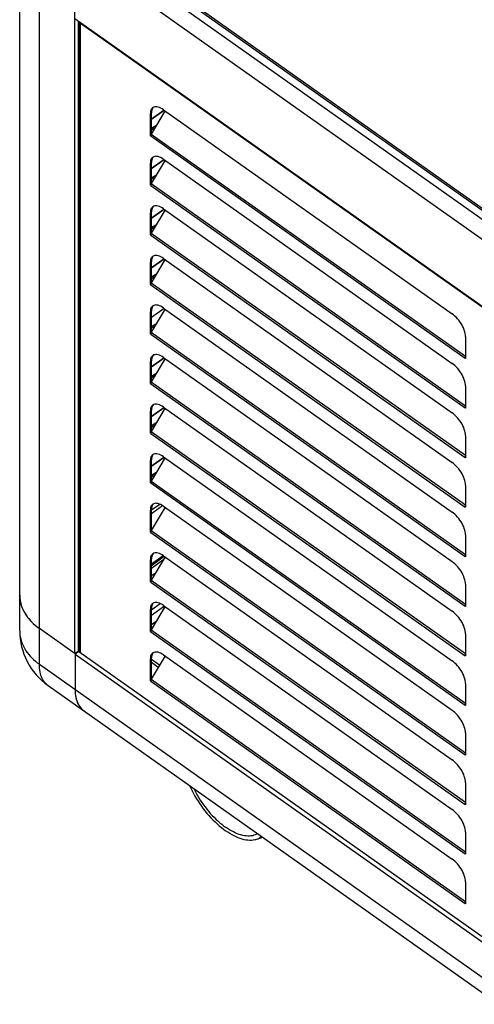
# Model space of a CAD drawing. Units: millimetres. Extents: x -1236 to 3018, y -448 to 3510.
# Drawn here: x 1742 to 1924, y -218 to 175 of the extents above; entities that cross this region are included whole.
import ezdxf

# ---------------------------------------------------------------- set-up
doc = ezdxf.new("R2010")
doc.units = ezdxf.units.MM
doc.header["$LTSCALE"] = 19.36
doc.layers.get('0').update_dxf_attribs({"linetype": 'CONTINUOUS'})

msp = doc.modelspace()

# ---------------------------------------------------------------- linework, layer by layer
at = {"color": 7, "linetype": 'Continuous'}
for p, q in [((1742.19, -68.95), (1742.19, 1109.38)), ((1764.18, -78.06), (1764.18, 1071.69)), ((1772.22, 204.8), (2205.3, -101.43)), ((1775.56, 206.07), (2203.36, -96.43)), ((1776.13, 206.47), (2203.15, -95.48)), ((1764.25, 202.47), (2213.26, -115.03)), ((1764.25, 175.6), (2213.26, -141.9)), ((1765.66, -77.01), (1765.66, 174.6)), ((1766.51, 173.62), (1766.09, 173.92)), ((1766.16, -77.51), (1766.16, 173.92)), ((1766.41, 173.71), (1766.51, 173.62)), ((1794.4, 138.13), (1794.37, 137.59)), ((1794.49, 138.61), (1794.4, 138.13)), ((1800.26, 138.8), (1794.76, 129.42)), ((1794.8, 135.42), (1799.87, 139.01)), ((1794.83, 138.43), (1794.8, 137.89)), ((1794.8, 129.42), (1794.8, 137.89)), ((1795.39, 139.99), (1795.35, 139.96)), ((1795.73, 140.17), (1795.39, 139.99)), ((1799.68, 139.14), (1914.93, 57.64)), ((1794.37, 128.75), (1794.37, 137.59)), ((1794.8, 131.11), (1794.89, 131.16)), ((1794.37, 128.75), (1794.54, 128.87)), ((1794.51, 128.65), (1794.37, 128.75)), ((1794.52, 128.73), (1794.51, 128.65)), ((1794.4, 118.33), (1794.37, 117.79)), ((1794.49, 118.82), (1794.4, 118.33)), ((1800.26, 119), (1794.76, 109.63)), ((1794.8, 115.62), (1799.87, 119.21)), ((1794.83, 118.63), (1794.8, 118.09)), ((1794.8, 109.63), (1794.8, 118.09)), ((1795.39, 120.19), (1795.35, 120.16)), ((1795.73, 120.37), (1795.39, 120.19)), ((1799.68, 119.34), (1914.93, 37.84)), ((1794.37, 108.95), (1794.37, 117.79)), ((1794.8, 111.31), (1794.89, 111.36)), ((1794.37, 108.95), (1794.54, 109.07)), ((1794.51, 108.85), (1794.37, 108.95)), ((1794.52, 108.93), (1794.51, 108.85)), ((1794.4, 98.53), (1794.37, 97.99)), ((1794.49, 99.02), (1794.4, 98.53)), ((1800.26, 99.2), (1794.76, 89.83)), ((1794.8, 95.82), (1799.87, 99.41)), ((1794.83, 98.83), (1794.8, 98.29)), ((1795.39, 100.39), (1795.35, 100.36)), ((1795.73, 100.57), (1795.39, 100.39)), ((1799.68, 99.54), (1914.93, 18.04)), ((1794.37, 89.15), (1794.37, 97.99)), ((1794.8, 89.83), (1794.8, 98.29)), ((1794.8, 91.51), (1794.89, 91.56)), ((1794.37, 89.15), (1794.54, 89.27)), ((1794.51, 89.05), (1794.37, 89.15)), ((1794.52, 89.13), (1794.51, 89.05)), ((1794.4, 78.73), (1794.37, 78.19)), ((1794.49, 79.22), (1794.4, 78.73)), ((1800.26, 79.4), (1794.76, 70.03)), ((1794.8, 76.03), (1799.87, 79.61)), ((1794.83, 79.03), (1794.8, 78.49)), ((1795.39, 80.59), (1795.35, 80.56)), ((1795.73, 80.77), (1795.39, 80.59)), ((1799.68, 79.74), (1914.93, -1.76)), ((1794.37, 69.35), (1794.37, 78.19)), ((1794.8, 70.03), (1794.8, 78.49)), ((1794.8, 71.71), (1794.89, 71.76)), ((1794.37, 69.35), (1794.54, 69.47)), ((1794.51, 69.25), (1794.37, 69.35)), ((1794.52, 69.33), (1794.51, 69.25)), ((1794.49, 59.42), (1794.4, 58.93)), ((1800.26, 59.61), (1794.76, 50.23)), ((1794.8, 56.23), (1799.87, 59.81)), ((1794.83, 59.23), (1794.8, 58.69)), ((1795.39, 60.79), (1795.35, 60.76)), ((1795.73, 60.97), (1795.39, 60.79)), ((1799.68, 59.94), (1914.93, -21.56)), ((1794.4, 58.93), (1794.37, 58.39)), ((1794.37, 49.55), (1794.37, 58.39)), ((1794.8, 50.23), (1794.8, 58.69)), ((1794.8, 51.91), (1794.89, 51.96)), ((1794.37, 49.55), (1794.54, 49.67)), ((1794.51, 49.45), (1794.37, 49.55)), ((1794.52, 49.53), (1794.51, 49.45)), ((1920.24, 48.59), (1920.24, 39.75)), ((1794.49, 39.62), (1794.4, 39.13)), ((1800.26, 39.81), (1794.76, 30.43)), ((1794.8, 36.43), (1799.87, 40.01)), ((1794.83, 39.43), (1794.8, 38.89)), ((1795.39, 40.99), (1795.35, 40.97)), ((1795.73, 41.18), (1795.39, 40.99)), ((1799.68, 40.15), (1914.93, -41.35)), ((1920.24, 39.95), (1920.1, 39.85)), ((1920.24, 39.75), (1920.1, 39.85)), ((1794.4, 39.13), (1794.37, 38.59)), ((1794.37, 29.75), (1794.37, 38.59)), ((1794.8, 30.43), (1794.8, 38.89)), ((1794.8, 32.11), (1794.89, 32.16)), ((1794.37, 29.75), (1794.54, 29.87)), ((1794.51, 29.65), (1794.37, 29.75)), ((1794.52, 29.73), (1794.51, 29.65)), ((1920.24, 28.79), (1920.24, 19.95)), ((1794.49, 19.82), (1794.4, 19.33)), ((1800.26, 20.01), (1794.76, 10.63)), ((1794.8, 16.63), (1799.87, 20.21)), ((1795.39, 21.19), (1795.35, 21.17)), ((1795.73, 21.38), (1795.39, 21.19)), ((1799.68, 20.35), (1914.93, -61.15)), ((1920.24, 20.15), (1920.1, 20.05)), ((1920.24, 19.95), (1920.1, 20.05)), ((1794.4, 19.33), (1794.37, 18.79)), ((1794.37, 9.95), (1794.37, 18.79)), ((1794.83, 19.63), (1794.8, 19.09)), ((1794.8, 10.63), (1794.8, 19.09)), ((1794.8, 12.31), (1794.89, 12.36)), ((1794.37, 9.95), (1794.54, 10.07)), ((1794.51, 9.85), (1794.37, 9.95)), ((1794.52, 9.93), (1794.51, 9.85)), ((1920.24, 8.99), (1920.24, 0.15)), ((1794.49, 0.02), (1794.4, -0.46)), ((1800.26, 0.21), (1794.76, -9.17)), ((1794.8, -3.17), (1799.87, 0.41)), ((1795.39, 1.4), (1795.35, 1.37)), ((1795.73, 1.58), (1795.39, 1.4)), ((1799.68, 0.55), (1914.93, -80.95)), ((1920.24, 0.35), (1920.1, 0.25)), ((1920.24, 0.15), (1920.1, 0.25)), ((1794.4, -0.46), (1794.37, -1.01)), ((1794.37, -9.84), (1794.37, -1.01)), ((1794.83, -0.16), (1794.8, -0.71)), ((1794.8, -9.17), (1794.8, -0.71)), ((1794.8, -7.48), (1794.89, -7.44)), ((1794.37, -9.84), (1794.54, -9.73)), ((1794.51, -9.94), (1794.37, -9.84)), ((1794.52, -9.87), (1794.51, -9.94)), ((1920.24, -10.81), (1920.24, -19.65)), ((1800.26, -19.59), (1794.76, -28.97)), ((1795.39, -18.4), (1795.35, -18.43)), ((1795.73, -18.22), (1795.39, -18.4)), ((1799.68, -19.25), (1914.93, -100.75)), ((1920.24, -19.45), (1920.1, -19.55)), ((1920.24, -19.65), (1920.1, -19.55)), ((1794.4, -20.26), (1794.37, -20.8)), ((1794.37, -29.64), (1794.37, -20.8)), ((1794.49, -19.78), (1794.4, -20.26)), ((1794.83, -19.96), (1794.8, -20.5)), ((1794.8, -28.97), (1794.8, -20.5)), ((1794.37, -29.64), (1794.54, -29.53)), ((1794.51, -29.74), (1794.37, -29.64)), ((1794.52, -29.67), (1794.51, -29.74)), ((1920.24, -30.61), (1920.24, -39.45)), ((1794.8, -42.19), (1799.45, -38.9)), ((1794.8, -42.88), (1799.94, -39.24)), ((1795.39, -38.2), (1795.35, -38.23)), ((1795.73, -38.02), (1795.39, -38.2)), ((1799.68, -39.05), (1914.93, -120.55)), ((1920.24, -39.25), (1920.1, -39.35)), ((1794.4, -40.06), (1794.37, -40.6)), ((1794.37, -49.44), (1794.37, -40.6)), ((1794.49, -39.58), (1794.4, -40.06)), ((1800.26, -39.39), (1794.76, -48.77)), ((1794.83, -39.76), (1794.8, -40.3)), ((1794.8, -48.77), (1794.8, -40.3)), ((1799.42, -40.83), (1794.8, -44.09)), ((1920.24, -39.45), (1920.1, -39.35)), ((1796.42, -45.95), (1794.8, -47.09)), ((1794.37, -49.44), (1794.54, -49.33)), ((1794.51, -49.54), (1794.37, -49.44)), ((1794.52, -49.47), (1794.51, -49.54)), ((1920.24, -50.41), (1920.24, -59.25)), ((1765.66, -58.81), (1766.16, -58.46)), ((1766.16, -58.93), (1765.66, -59.28)), ((1798.48, -58.14), (1794.8, -60.75)), ((1795.39, -58), (1795.35, -58.03)), ((1795.73, -57.82), (1795.39, -58)), ((1799.68, -58.85), (1914.93, -140.35)), ((1794.4, -59.86), (1794.37, -60.4)), ((1794.37, -69.24), (1794.37, -60.4)), ((1794.49, -59.38), (1794.4, -59.86)), ((1800.26, -59.19), (1794.76, -68.57)), ((1800.08, -59.13), (1794.8, -62.87)), ((1794.83, -59.56), (1794.8, -60.1)), ((1794.8, -68.57), (1794.8, -60.1)), ((1920.24, -59.05), (1920.1, -59.15)), ((1920.24, -59.25), (1920.1, -59.15)), ((1796.67, -65.32), (1794.8, -66.64)), ((1764.32, -78.16), (1750.04, -68.06)), ((1766.16, -70.95), (1765.66, -70.6)), ((1794.37, -69.24), (1794.54, -69.12)), ((1794.51, -69.34), (1794.37, -69.24)), ((1794.52, -69.26), (1794.51, -69.34)), ((1794.8, -67.25), (1795.32, -67.62)), ((1920.24, -70.21), (1920.24, -79.05)), ((1764.18, -78.06), (1765.66, -77.01)), ((1765.74, -77.16), (1764.32, -78.16)), ((1765.81, -77.26), (1764.32, -78.31)), ((1764.32, -78.16), (1764.32, -92.45)), ((1764.32, -78.31), (2212.91, -395.51)), ((1765.74, -77.16), (1765.59, -77.06)), ((1765.74, -77.16), (1765.74, -77.31)), ((1765.81, -77.26), (2213.05, -393.51)), ((1795.39, -77.8), (1795.35, -77.83)), ((1795.73, -77.62), (1795.39, -77.8)), ((1799.68, -78.65), (1914.93, -160.15)), ((1794.4, -79.66), (1794.37, -80.2)), ((1794.37, -89.04), (1794.37, -80.2)), ((1794.49, -79.17), (1794.4, -79.66)), ((1800.26, -78.99), (1794.76, -88.36)), ((1794.83, -79.36), (1794.8, -79.9)), ((1794.8, -88.36), (1794.8, -79.9)), ((1920.24, -78.85), (1920.1, -78.95)), ((1920.24, -79.05), (1920.1, -78.95)), ((1794.37, -89.04), (1794.54, -88.92)), ((1794.51, -89.14), (1794.37, -89.04)), ((1794.52, -89.06), (1794.51, -89.14)), ((1920.24, -90.01), (1920.24, -98.84)), ((1753.52, -90.83), (2230.67, -428.23)), ((1764.32, -92.45), (1764.34, -93.26)), ((1920.24, -98.64), (1920.1, -98.74)), ((1920.24, -98.84), (1920.1, -98.74)), ((1920.24, -109.8), (1920.24, -118.64)), ((1920.24, -118.44), (1920.1, -118.54)), ((1920.24, -118.64), (1920.1, -118.54)), ((1920.24, -129.6), (1920.24, -138.44)), ((1920.24, -138.24), (1920.1, -138.34)), ((1920.24, -138.44), (1920.1, -138.34)), ((1920.24, -149.4), (1920.24, -158.24)), ((1920.24, -158.04), (1920.1, -158.14)), ((1920.24, -158.24), (1920.1, -158.14)), ((1920.24, -169.2), (1920.24, -178.04)), ((1920.24, -177.84), (1920.1, -177.94)), ((1920.24, -178.04), (1920.1, -177.94))]:
    msp.add_line(p, q, dxfattribs=at)
at = {"color": 8, "linetype": 'Continuous'}
for p, q in [((1750.04, -82.35), (1750.04, 1095.98)), ((2213.09, -142.15), (1766.51, 173.62)), ((1766.51, -77.76), (1766.51, 173.62)), ((1794.37, 137.59), (1794.8, 137.89)), ((1799.88, 139), (1794.8, 135.4)), ((1794.51, 128.65), (1920.1, 39.85)), ((1794.76, 129.42), (1920.24, 40.7)), ((1794.37, 117.79), (1794.8, 118.09)), ((1799.88, 119.2), (1794.8, 115.6)), ((1794.51, 108.85), (1920.1, 20.05)), ((1794.76, 109.63), (1920.24, 20.9)), ((1799.88, 99.4), (1794.8, 95.8)), ((1794.37, 97.99), (1794.8, 98.29)), ((1794.51, 89.05), (1920.1, 0.25)), ((1794.76, 89.83), (1920.24, 1.1)), ((1799.88, 79.6), (1794.8, 76)), ((1794.37, 78.19), (1794.8, 78.49)), ((1794.51, 69.25), (1920.1, -19.55)), ((1794.76, 70.03), (1920.24, -18.7)), ((1799.88, 59.8), (1794.8, 56.2)), ((1794.37, 58.39), (1794.8, 58.69)), ((1794.51, 49.45), (1920.1, -39.35)), ((1794.76, 50.23), (1920.24, -38.5)), ((1799.88, 40), (1794.8, 36.41)), ((1794.37, 38.59), (1794.8, 38.89)), ((1794.51, 29.65), (1920.1, -59.15)), ((1794.76, 30.43), (1920.24, -58.3)), ((1799.88, 20.2), (1794.8, 16.61)), ((1794.37, 18.79), (1794.8, 19.09)), ((1794.51, 9.85), (1920.1, -78.95)), ((1794.76, 10.63), (1920.24, -78.09)), ((1799.88, 0.4), (1794.8, -3.19)), ((1794.37, -1.01), (1794.8, -0.71)), ((1794.51, -9.94), (1920.1, -98.74)), ((1794.76, -9.17), (1920.24, -97.89)), ((1794.8, -20.73), (1798.11, -18.38)), ((1794.8, -22.09), (1799.23, -18.96)), ((1794.37, -20.8), (1794.8, -20.5)), ((1794.51, -29.74), (1920.1, -118.54)), ((1794.76, -28.97), (1920.24, -117.69)), ((1794.37, -40.6), (1794.8, -40.3)), ((1794.51, -49.54), (1920.1, -138.34)), ((1794.76, -48.77), (1920.24, -137.49)), ((1794.37, -60.4), (1794.8, -60.1)), ((1794.51, -69.34), (1920.1, -158.14)), ((1794.76, -68.57), (1920.24, -157.29)), ((1750.04, -82.35), (2227.19, -419.75)), ((1794.37, -80.2), (1794.8, -79.9)), ((1798.04, -82.77), (1794.8, -80.48)), ((1797.55, -83.61), (1794.8, -81.67)), ((1794.51, -89.14), (1920.1, -177.94)), ((1794.76, -88.36), (1920.24, -177.09))]:
    msp.add_line(p, q, dxfattribs=at)
at = {"color": 7, "linetype": 'Continuous'}
for points in [[(1766.09, 173.92), (1766.1, 174.06), (1766.12, 174.21), (1766.14, 174.26)], [(1766.18, 174.09), (1766.21, 173.99), (1766.26, 173.89), (1766.32, 173.8), (1766.41, 173.71)], [(1794.83, 139.42), (1794.63, 139.04), (1794.49, 138.61)], [(1795.35, 139.96), (1795.09, 139.74), (1794.83, 139.42)], [(1795.06, 139.34), (1794.92, 138.91), (1794.83, 138.43)], [(1795.56, 140.08), (1795.51, 140.04), (1795.26, 139.72), (1795.06, 139.34)], [(1799.68, 139.14), (1799.11, 139.51), (1798.57, 139.81), (1798.04, 140.04), (1797.52, 140.21), (1797.02, 140.3), (1796.56, 140.33), (1796.13, 140.29), (1795.73, 140.17)], [(1794.8, 131.79), (1795.25, 132.04), (1795.91, 132.42), (1796.57, 132.81), (1796.85, 132.99)], [(1794.89, 131.16), (1795.55, 131.52), (1796.21, 131.9), (1796.22, 131.91)], [(1794.76, 129.42), (1794.71, 129.33), (1794.67, 129.24), (1794.63, 129.15), (1794.59, 129.06), (1794.57, 128.97), (1794.54, 128.89), (1794.53, 128.81), (1794.52, 128.73)], [(1794.83, 119.62), (1794.63, 119.24), (1794.49, 118.82)], [(1795.35, 120.16), (1795.09, 119.94), (1794.83, 119.62)], [(1795.06, 119.54), (1794.92, 119.12), (1794.83, 118.63)], [(1795.56, 120.28), (1795.51, 120.24), (1795.26, 119.92), (1795.06, 119.54)], [(1799.68, 119.34), (1799.11, 119.71), (1798.57, 120.01), (1798.04, 120.24), (1797.52, 120.41), (1797.02, 120.51), (1796.56, 120.53), (1796.13, 120.49), (1795.73, 120.37)], [(1794.8, 111.99), (1795.25, 112.24), (1795.91, 112.62), (1796.57, 113.01), (1796.85, 113.19)], [(1794.89, 111.36), (1795.55, 111.72), (1796.21, 112.1), (1796.22, 112.11)], [(1794.76, 109.63), (1794.71, 109.53), (1794.67, 109.44), (1794.63, 109.35), (1794.59, 109.26), (1794.57, 109.18), (1794.54, 109.09), (1794.53, 109.01), (1794.52, 108.93)], [(1794.83, 99.82), (1794.63, 99.44), (1794.49, 99.02)], [(1795.35, 100.36), (1795.09, 100.14), (1794.83, 99.82)], [(1795.06, 99.74), (1794.92, 99.32), (1794.83, 98.83)], [(1795.56, 100.48), (1795.51, 100.44), (1795.26, 100.12), (1795.06, 99.74)], [(1799.68, 99.54), (1799.11, 99.91), (1798.57, 100.21), (1798.04, 100.44), (1797.52, 100.61), (1797.02, 100.71), (1796.56, 100.73), (1796.13, 100.69), (1795.73, 100.57)], [(1794.8, 92.19), (1795.25, 92.44), (1795.91, 92.82), (1796.57, 93.21), (1796.85, 93.39)], [(1794.89, 91.56), (1795.55, 91.93), (1796.21, 92.31), (1796.22, 92.31)], [(1794.76, 89.83), (1794.71, 89.74), (1794.67, 89.64), (1794.63, 89.56), (1794.59, 89.47), (1794.57, 89.38), (1794.54, 89.29), (1794.53, 89.21), (1794.52, 89.13)], [(1794.83, 80.02), (1794.63, 79.65), (1794.49, 79.22)], [(1795.35, 80.56), (1795.09, 80.34), (1794.83, 80.02)], [(1795.06, 79.95), (1794.92, 79.52), (1794.83, 79.03)], [(1795.56, 80.68), (1795.51, 80.64), (1795.26, 80.32), (1795.06, 79.95)], [(1799.68, 79.74), (1799.11, 80.11), (1798.57, 80.41), (1798.04, 80.64), (1797.52, 80.81), (1797.02, 80.91), (1796.56, 80.93), (1796.13, 80.89), (1795.73, 80.77)], [(1794.8, 72.39), (1795.25, 72.64), (1795.91, 73.02), (1796.57, 73.41), (1796.85, 73.59)], [(1794.89, 71.76), (1795.55, 72.13), (1796.21, 72.51), (1796.22, 72.52)], [(1794.76, 70.03), (1794.71, 69.94), (1794.67, 69.85), (1794.63, 69.76), (1794.59, 69.67), (1794.57, 69.58), (1794.54, 69.49), (1794.53, 69.41), (1794.52, 69.33)], [(1794.83, 60.22), (1794.63, 59.85), (1794.49, 59.42)], [(1795.35, 60.76), (1795.09, 60.54), (1794.83, 60.22)], [(1795.06, 60.15), (1794.92, 59.72), (1794.83, 59.23)], [(1795.56, 60.88), (1795.51, 60.84), (1795.26, 60.52), (1795.06, 60.15)], [(1799.68, 59.94), (1799.11, 60.31), (1798.57, 60.61), (1798.04, 60.84), (1797.52, 61.01), (1797.02, 61.11), (1796.56, 61.14), (1796.13, 61.09), (1795.73, 60.97)], [(1920.24, 48.59), (1920.21, 49.17), (1920.12, 49.78), (1919.98, 50.41), (1919.78, 51.07), (1919.53, 51.74), (1919.23, 52.42), (1918.88, 53.1), (1918.48, 53.77), (1918.05, 54.42), (1917.59, 55.05), (1917.09, 55.66), (1916.57, 56.22), (1916.05, 56.74), (1915.5, 57.21), (1914.93, 57.64)], [(1794.8, 52.59), (1795.25, 52.84), (1795.91, 53.22), (1796.57, 53.61), (1796.85, 53.79)], [(1794.89, 51.96), (1795.55, 52.33), (1796.21, 52.71), (1796.22, 52.72)], [(1794.76, 50.23), (1794.71, 50.14), (1794.67, 50.05), (1794.63, 49.96), (1794.59, 49.87), (1794.57, 49.78), (1794.54, 49.69), (1794.53, 49.61), (1794.52, 49.53)], [(1794.83, 40.42), (1794.63, 40.05), (1794.49, 39.62)], [(1795.35, 40.97), (1795.09, 40.74), (1794.83, 40.42)], [(1795.06, 40.35), (1794.92, 39.92), (1794.83, 39.43)], [(1795.56, 41.08), (1795.51, 41.04), (1795.26, 40.72), (1795.06, 40.35)], [(1799.68, 40.15), (1799.11, 40.51), (1798.57, 40.81), (1798.04, 41.04), (1797.52, 41.21), (1797.02, 41.31), (1796.56, 41.34), (1796.13, 41.29), (1795.73, 41.18)], [(1920.1, 39.85), (1920.1, 39.93), (1920.11, 40.01), (1920.13, 40.09), (1920.15, 40.17), (1920.18, 40.26), (1920.21, 40.35), (1920.24, 40.42)], [(1920.24, 28.79), (1920.21, 29.37), (1920.12, 29.98), (1919.98, 30.61), (1919.78, 31.27), (1919.53, 31.94), (1919.23, 32.62), (1918.88, 33.3), (1918.48, 33.97), (1918.05, 34.62), (1917.59, 35.25), (1917.09, 35.86), (1916.57, 36.42), (1916.05, 36.94), (1915.5, 37.41), (1914.93, 37.84)], [(1794.8, 32.79), (1795.25, 33.04), (1795.91, 33.42), (1796.57, 33.81), (1796.85, 33.99)], [(1794.89, 32.16), (1795.55, 32.53), (1796.21, 32.91), (1796.22, 32.92)], [(1794.76, 30.43), (1794.71, 30.34), (1794.67, 30.25), (1794.63, 30.16), (1794.59, 30.07), (1794.57, 29.98), (1794.54, 29.89), (1794.53, 29.81), (1794.52, 29.73)], [(1794.83, 20.62), (1794.63, 20.25), (1794.49, 19.82)], [(1795.35, 21.17), (1795.09, 20.94), (1794.83, 20.62)], [(1795.06, 20.55), (1794.92, 20.12), (1794.83, 19.63)], [(1795.56, 21.29), (1795.51, 21.24), (1795.26, 20.92), (1795.06, 20.55)], [(1799.68, 20.35), (1799.11, 20.71), (1798.57, 21.01), (1798.04, 21.25), (1797.52, 21.41), (1797.02, 21.51), (1796.56, 21.54), (1796.13, 21.49), (1795.73, 21.38)], [(1920.1, 20.05), (1920.1, 20.13), (1920.11, 20.21), (1920.13, 20.29), (1920.15, 20.38), (1920.18, 20.46), (1920.21, 20.55), (1920.24, 20.62)], [(1920.24, 8.99), (1920.21, 9.58), (1920.12, 10.18), (1919.98, 10.81), (1919.78, 11.47), (1919.53, 12.15), (1919.23, 12.82), (1918.88, 13.5), (1918.48, 14.17), (1918.05, 14.83), (1917.59, 15.45), (1917.09, 16.06), (1916.57, 16.62), (1916.05, 17.14), (1915.5, 17.61), (1914.93, 18.04)], [(1794.8, 12.99), (1795.25, 13.24), (1795.91, 13.62), (1796.57, 14.02), (1796.85, 14.19)], [(1794.89, 12.36), (1795.55, 12.73), (1796.21, 13.11), (1796.22, 13.12)], [(1794.76, 10.63), (1794.71, 10.54), (1794.67, 10.45), (1794.63, 10.36), (1794.59, 10.27), (1794.57, 10.18), (1794.54, 10.09), (1794.53, 10.01), (1794.52, 9.93)], [(1794.83, 0.82), (1794.63, 0.45), (1794.49, 0.02)], [(1795.35, 1.37), (1795.09, 1.14), (1794.83, 0.82)], [(1795.06, 0.75), (1794.92, 0.32), (1794.83, -0.16)], [(1795.56, 1.49), (1795.51, 1.44), (1795.26, 1.12), (1795.06, 0.75)], [(1799.68, 0.55), (1799.11, 0.91), (1798.57, 1.21), (1798.04, 1.45), (1797.52, 1.61), (1797.02, 1.71), (1796.56, 1.74), (1796.13, 1.69), (1795.73, 1.58)], [(1920.1, 0.25), (1920.1, 0.33), (1920.11, 0.41), (1920.13, 0.49), (1920.15, 0.58), (1920.18, 0.67), (1920.21, 0.76), (1920.24, 0.82)], [(1920.24, -10.81), (1920.21, -10.22), (1920.12, -9.62), (1919.98, -8.99), (1919.78, -8.33), (1919.53, -7.65), (1919.23, -6.98), (1918.88, -6.3), (1918.48, -5.63), (1918.05, -4.97), (1917.59, -4.34), (1917.09, -3.74), (1916.57, -3.17), (1916.05, -2.66), (1915.5, -2.19), (1914.93, -1.76)], [(1794.8, -6.81), (1795.25, -6.56), (1795.91, -6.18), (1796.57, -5.78), (1796.85, -5.61)], [(1794.89, -7.44), (1795.55, -7.07), (1796.21, -6.69), (1796.22, -6.68)], [(1794.76, -9.17), (1794.71, -9.26), (1794.67, -9.35), (1794.63, -9.44), (1794.59, -9.53), (1794.57, -9.62), (1794.54, -9.7), (1794.53, -9.79), (1794.52, -9.87)], [(1794.83, -18.97), (1794.63, -19.35), (1794.49, -19.78)], [(1795.35, -18.43), (1795.09, -18.66), (1794.83, -18.97)], [(1795.06, -19.05), (1794.92, -19.48), (1794.83, -19.96)], [(1795.56, -18.31), (1795.51, -18.36), (1795.26, -18.67), (1795.06, -19.05)], [(1799.68, -19.25), (1799.11, -18.88), (1798.57, -18.58), (1798.04, -18.35), (1797.52, -18.19), (1797.02, -18.09), (1796.56, -18.06), (1796.13, -18.11), (1795.73, -18.22)], [(1920.1, -19.55), (1920.1, -19.47), (1920.11, -19.39), (1920.13, -19.31), (1920.15, -19.22), (1920.18, -19.13), (1920.21, -19.04), (1920.24, -18.98)], [(1920.24, -30.61), (1920.21, -30.02), (1920.12, -29.41), (1919.98, -28.79), (1919.78, -28.13), (1919.53, -27.45), (1919.23, -26.78), (1918.88, -26.1), (1918.48, -25.42), (1918.05, -24.77), (1917.59, -24.14), (1917.09, -23.54), (1916.57, -22.97), (1916.05, -22.46), (1915.5, -21.99), (1914.93, -21.56)], [(1794.76, -28.97), (1794.71, -29.06), (1794.67, -29.15), (1794.63, -29.24), (1794.59, -29.33), (1794.57, -29.42), (1794.54, -29.5), (1794.53, -29.59), (1794.52, -29.67)], [(1794.83, -38.77), (1794.63, -39.15), (1794.49, -39.58)], [(1795.35, -38.23), (1795.09, -38.45), (1794.83, -38.77)], [(1795.06, -38.85), (1794.92, -39.28), (1794.83, -39.76)], [(1795.56, -38.11), (1795.51, -38.15), (1795.26, -38.47), (1795.06, -38.85)], [(1799.68, -39.05), (1799.11, -38.68), (1798.57, -38.38), (1798.04, -38.15), (1797.52, -37.99), (1797.02, -37.89), (1796.56, -37.86), (1796.13, -37.9), (1795.73, -38.02)], [(1920.1, -39.35), (1920.1, -39.27), (1920.11, -39.19), (1920.13, -39.11), (1920.15, -39.02), (1920.18, -38.93), (1920.21, -38.84), (1920.24, -38.78)], [(1920.24, -50.41), (1920.21, -49.82), (1920.12, -49.21), (1919.98, -48.59), (1919.78, -47.93), (1919.53, -47.25), (1919.23, -46.57), (1918.88, -45.9), (1918.48, -45.22), (1918.05, -44.57), (1917.59, -43.94), (1917.09, -43.34), (1916.57, -42.77), (1916.05, -42.26), (1915.5, -41.78), (1914.93, -41.35)], [(1794.76, -48.77), (1794.71, -48.86), (1794.67, -48.95), (1794.63, -49.04), (1794.59, -49.13), (1794.57, -49.22), (1794.54, -49.3), (1794.53, -49.39), (1794.52, -49.47)], [(1742.19, -54.66), (1742.21, -55.49), (1742.29, -56.32), (1742.42, -57.14), (1742.6, -57.95), (1742.82, -58.76), (1743.1, -59.57), (1743.43, -60.36), (1743.81, -61.15), (1744.23, -61.92), (1744.7, -62.67), (1745.22, -63.41), (1745.78, -64.14), (1746.38, -64.84), (1747.04, -65.53), (1747.73, -66.2), (1748.46, -66.84)], [(1742.19, -54.66), (1742.2, -55.12), (1742.26, -56.02), (1742.38, -56.91), (1742.56, -57.81), (1742.8, -58.69), (1743.1, -59.57), (1743.46, -60.43), (1743.88, -61.29), (1744.35, -62.12), (1744.88, -62.94), (1745.47, -63.75), (1746.1, -64.53), (1746.79, -65.29), (1747.53, -66.02), (1748.32, -66.73), (1749.15, -67.41), (1750.04, -68.06)], [(1794.83, -58.57), (1794.63, -58.95), (1794.49, -59.38)], [(1795.35, -58.03), (1795.09, -58.25), (1794.83, -58.57)], [(1795.06, -58.65), (1794.92, -59.08), (1794.83, -59.56)], [(1795.56, -57.91), (1795.51, -57.95), (1795.26, -58.27), (1795.06, -58.65)], [(1799.68, -58.85), (1799.11, -58.48), (1798.57, -58.18), (1798.04, -57.95), (1797.52, -57.78), (1797.02, -57.69), (1796.56, -57.66), (1796.13, -57.7), (1795.73, -57.82)], [(1920.1, -59.15), (1920.1, -59.07), (1920.11, -58.99), (1920.13, -58.91), (1920.15, -58.82), (1920.18, -58.73), (1920.21, -58.64), (1920.24, -58.58)], [(1920.24, -70.21), (1920.21, -69.62), (1920.12, -69.01), (1919.98, -68.38), (1919.78, -67.73), (1919.53, -67.05), (1919.23, -66.37), (1918.88, -65.7), (1918.48, -65.02), (1918.05, -64.37), (1917.59, -63.74), (1917.09, -63.14), (1916.57, -62.57), (1916.05, -62.06), (1915.5, -61.58), (1914.93, -61.15)], [(1748.46, -66.84), (1749.23, -67.47), (1750.04, -68.06)], [(1794.76, -68.57), (1794.71, -68.66), (1794.67, -68.75), (1794.63, -68.84), (1794.59, -68.93), (1794.57, -69.02), (1794.54, -69.1), (1794.53, -69.18), (1794.52, -69.26)], [(1794.83, -78.37), (1794.63, -78.75), (1794.49, -79.17)], [(1795.35, -77.83), (1795.09, -78.05), (1794.83, -78.37)], [(1795.06, -78.45), (1794.92, -78.87), (1794.83, -79.36)], [(1795.56, -77.71), (1795.51, -77.75), (1795.26, -78.07), (1795.06, -78.45)], [(1799.68, -78.65), (1799.11, -78.28), (1798.57, -77.98), (1798.04, -77.75), (1797.52, -77.58), (1797.02, -77.48), (1796.56, -77.46), (1796.13, -77.5), (1795.73, -77.62)], [(1920.1, -78.95), (1920.1, -78.87), (1920.11, -78.79), (1920.13, -78.71), (1920.15, -78.62), (1920.18, -78.53), (1920.21, -78.44), (1920.24, -78.38)], [(1920.24, -90.01), (1920.21, -89.42), (1920.12, -88.81), (1919.98, -88.18), (1919.78, -87.53), (1919.53, -86.85), (1919.23, -86.17), (1918.88, -85.5), (1918.48, -84.82), (1918.05, -84.17), (1917.59, -83.54), (1917.09, -82.93), (1916.57, -82.37), (1916.05, -81.86), (1915.5, -81.38), (1914.93, -80.95)], [(1794.76, -88.36), (1794.71, -88.46), (1794.67, -88.55), (1794.63, -88.64), (1794.59, -88.73), (1794.57, -88.81), (1794.54, -88.9), (1794.53, -88.98), (1794.52, -89.06)], [(1764.32, -92.45), (1764.34, -93.34), (1764.41, -94.19), (1764.51, -95.01), (1764.66, -95.79), (1764.86, -96.54), (1765.09, -97.24), (1765.36, -97.91), (1765.68, -98.53), (1766.03, -99.11), (1766.43, -99.64), (1766.86, -100.13), (1767.33, -100.57), (1767.8, -100.93)], [(1764.34, -93.26), (1764.39, -94.05), (1764.48, -94.81), (1764.61, -95.53), (1764.77, -96.23), (1764.97, -96.9), (1765.2, -97.53), (1765.46, -98.12), (1765.76, -98.68), (1766.1, -99.2), (1766.46, -99.68), (1766.86, -100.13), (1767.29, -100.53)], [(1920.1, -98.74), (1920.1, -98.67), (1920.11, -98.59), (1920.13, -98.5), (1920.15, -98.42), (1920.18, -98.33), (1920.21, -98.24), (1920.24, -98.18)], [(1767.29, -100.53), (1767.75, -100.89), (1767.8, -100.93)], [(1920.24, -109.8), (1920.21, -109.22), (1920.12, -108.61), (1919.98, -107.98), (1919.78, -107.33), (1919.53, -106.65), (1919.23, -105.97), (1918.88, -105.3), (1918.48, -104.62), (1918.05, -103.97), (1917.59, -103.34), (1917.09, -102.73), (1916.57, -102.17), (1916.05, -101.65), (1915.5, -101.18), (1914.93, -100.75)], [(1920.1, -118.54), (1920.1, -118.47), (1920.11, -118.39), (1920.13, -118.3), (1920.15, -118.22), (1920.18, -118.13), (1920.21, -118.04), (1920.24, -117.98)], [(1920.24, -129.6), (1920.21, -129.02), (1920.12, -128.41), (1919.98, -127.78), (1919.78, -127.12), (1919.53, -126.45), (1919.23, -125.77), (1918.88, -125.09), (1918.48, -124.42), (1918.05, -123.77), (1917.59, -123.14), (1917.09, -122.53), (1916.57, -121.97), (1916.05, -121.45), (1915.5, -120.98), (1914.93, -120.55)], [(1810, -130.77), (1810.03, -130.84), (1810.51, -131.89), (1811.03, -132.94), (1811.58, -133.98), (1812.16, -135.02), (1812.77, -136.05), (1813.41, -137.07), (1814.08, -138.08), (1814.78, -139.07), (1815.5, -140.04), (1816.24, -140.99), (1817, -141.92), (1817.78, -142.82), (1818.57, -143.69), (1819.38, -144.54), (1820.2, -145.35), (1821.04, -146.13), (1821.88, -146.88), (1822.73, -147.58), (1823.58, -148.25), (1824.44, -148.88)], [(1811.71, -131.98), (1812.14, -132.84), (1812.64, -133.8), (1813.17, -134.75), (1813.74, -135.69), (1814.32, -136.63), (1814.94, -137.55), (1815.57, -138.46), (1816.23, -139.35), (1816.91, -140.23), (1817.61, -141.08), (1818.32, -141.9), (1819.06, -142.71), (1819.8, -143.48), (1820.55, -144.23), (1821.32, -144.95), (1822.09, -145.63), (1822.87, -146.27), (1823.65, -146.88), (1824.44, -147.46)], [(1920.24, -149.4), (1920.21, -148.82), (1920.12, -148.21), (1919.98, -147.58), (1919.78, -146.92), (1919.53, -146.25), (1919.23, -145.57), (1918.88, -144.89), (1918.48, -144.22), (1918.05, -143.57), (1917.59, -142.94), (1917.09, -142.33), (1916.57, -141.77), (1916.05, -141.25), (1915.5, -140.78), (1914.93, -140.35)], [(1920.1, -138.34), (1920.1, -138.27), (1920.11, -138.19), (1920.13, -138.1), (1920.15, -138.02), (1920.18, -137.93), (1920.21, -137.84), (1920.24, -137.77)], [(1837.16, -149.98), (1836.74, -150.24), (1836.23, -150.48), (1835.7, -150.68), (1835.14, -150.83), (1834.55, -150.93), (1833.94, -150.99), (1833.3, -150.99), (1832.64, -150.95), (1831.96, -150.87), (1831.26, -150.73), (1830.55, -150.55), (1829.82, -150.32), (1829.07, -150.04), (1828.32, -149.72), (1827.55, -149.35), (1826.78, -148.94), (1826.01, -148.49), (1825.22, -148), (1824.44, -147.46)], [(1836.31, -152.5), (1836.1, -152.54), (1835.46, -152.66), (1834.79, -152.72), (1834.1, -152.73), (1833.38, -152.68), (1832.64, -152.59), (1831.88, -152.44), (1831.1, -152.24), (1830.3, -151.99), (1829.49, -151.69), (1828.67, -151.34), (1827.83, -150.94), (1826.99, -150.49), (1826.15, -150), (1825.29, -149.46), (1824.44, -148.88)], [(1838.87, -151.19), (1838.84, -151.22), (1838.36, -151.58), (1837.84, -151.9), (1837.29, -152.16), (1836.71, -152.38), (1836.31, -152.5)], [(1839.31, -151.49), (1838.82, -151.69), (1838, -152), (1837.16, -152.26), (1836.31, -152.5)], [(1920.24, -169.2), (1920.21, -168.62), (1920.12, -168.01), (1919.98, -167.38), (1919.78, -166.72), (1919.53, -166.05), (1919.23, -165.37), (1918.88, -164.69), (1918.48, -164.02), (1918.05, -163.37), (1917.59, -162.74), (1917.09, -162.13), (1916.57, -161.57), (1916.05, -161.05), (1915.5, -160.58), (1914.93, -160.15)], [(1920.1, -158.14), (1920.1, -158.06), (1920.11, -157.98), (1920.13, -157.9), (1920.15, -157.82), (1920.18, -157.73), (1920.21, -157.64), (1920.24, -157.57)], [(1920.1, -177.94), (1920.1, -177.86), (1920.11, -177.78), (1920.13, -177.7), (1920.15, -177.61), (1920.18, -177.53), (1920.21, -177.44), (1920.24, -177.37)]]:
    msp.add_lwpolyline(points, dxfattribs=at)
at = {"color": 8, "linetype": 'Continuous'}
for points in [[(1742.19, -68.95), (1742.21, -69.78), (1742.29, -70.6), (1742.42, -71.42), (1742.6, -72.24), (1742.82, -73.05), (1743.1, -73.85), (1743.43, -74.65), (1743.81, -75.43), (1744.23, -76.2), (1744.7, -76.96), (1745.22, -77.7), (1745.78, -78.43), (1746.39, -79.13), (1747.04, -79.82), (1747.73, -80.49), (1748.46, -81.13), (1749.23, -81.75), (1750.04, -82.35)], [(1753.52, -90.83), (1753.46, -90.79), (1753.01, -90.43), (1752.58, -90.03), (1752.18, -89.58), (1751.81, -89.1), (1751.48, -88.58), (1751.18, -88.02), (1750.91, -87.43), (1750.68, -86.8), (1750.49, -86.13), (1750.33, -85.43), (1750.2, -84.71), (1750.11, -83.95), (1750.06, -83.16), (1750.04, -82.35)]]:
    msp.add_lwpolyline(points, dxfattribs=at)
at = {"color": 7, "linetype": 'Continuous'}
msp.add_arc((1768.99, -68.95), 26.8, 179.9998, 234.7356, dxfattribs=at)

doc.saveas('drawing.dxf')
